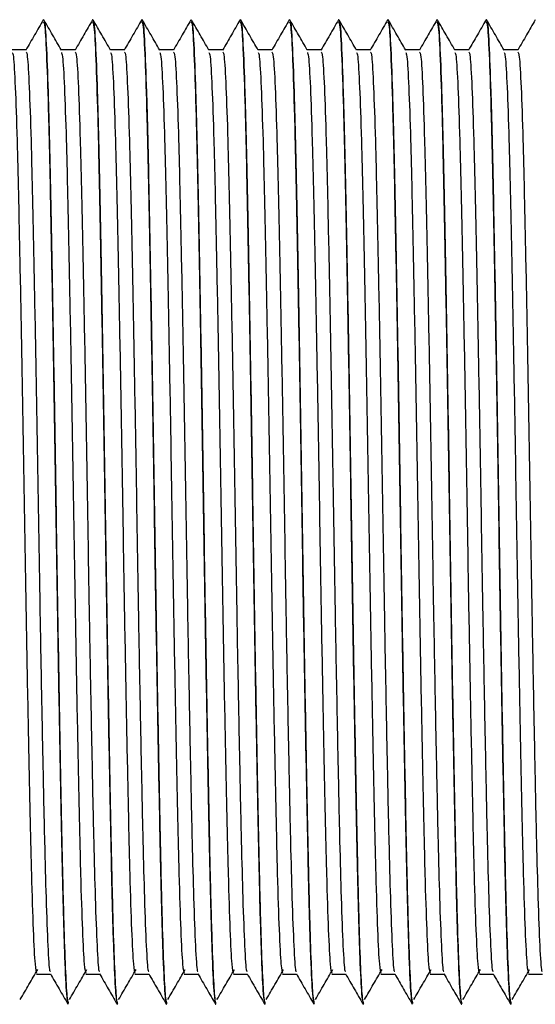
# Model space of a CAD drawing. Units: millimetres. Extents: x 5 to 795, y 5 to 795.
# Drawn here: x 120 to 132, y 435 to 457 of the extents above; entities that cross this region are included whole.
import ezdxf

# ---------------------------------------------------------------- set-up
doc = ezdxf.new("R2010")
doc.units = ezdxf.units.MM

msp = doc.modelspace()

# ---------------------------------------------------------------- linework, layer by layer
at = {"color": 7, "linetype": 'Continuous', "lineweight": 25}
for p, q in [((120.724, 457.338), (120.718, 457.338)), ((121.824, 457.338), (121.818, 457.338)), ((122.924, 457.338), (122.918, 457.338)), ((124.024, 457.338), (124.018, 457.338)), ((125.124, 457.338), (125.118, 457.338)), ((126.224, 457.338), (126.218, 457.338)), ((127.324, 457.338), (127.318, 457.338)), ((128.424, 457.338), (128.418, 457.338)), ((129.524, 457.338), (129.518, 457.338)), ((130.624, 457.338), (130.618, 457.338)), ((121.268, 435.338), (121.274, 435.338)), ((122.368, 435.338), (122.374, 435.338)), ((123.468, 435.338), (123.474, 435.338)), ((124.568, 435.338), (124.574, 435.338)), ((125.668, 435.338), (125.674, 435.338)), ((126.768, 435.338), (126.774, 435.338)), ((127.868, 435.338), (127.874, 435.338)), ((128.968, 435.338), (128.974, 435.338)), ((130.068, 435.338), (130.074, 435.338)), ((131.168, 435.338), (131.174, 435.338))]:
    msp.add_line(p, q, dxfattribs=at)
for points, knots in [([(120.715, 457.336), (120.65, 457.223), (120.52, 456.998), (120.39, 456.772), (120.324, 456.659)], [0, 0, 0, 0, 0.499409, 1, 1, 1, 1]), ([(120.718, 457.288), (120.728, 457.276), (120.751, 457.246), (120.789, 456.522), (120.831, 455.269), (120.869, 453.536), (120.909, 451.431), (120.951, 449.047), (120.99, 446.532), (121.029, 444.007), (121.071, 441.595), (121.112, 439.439), (121.15, 437.644), (121.191, 436.311), (121.231, 435.478), (121.256, 435.396), (121.268, 435.358)], [0, 0, 0, 0, 0.05562, 0.129325, 0.202916, 0.274867, 0.348033, 0.421912, 0.494558, 0.566869, 0.640685, 0.714085, 0.785982, 0.859383, 0.933198, 1, 1, 1, 1]), ([(121.118, 456.659), (121.053, 456.772), (120.923, 456.998), (120.793, 457.223), (120.728, 457.336)], [0, 0, 0, 0, 0.499385, 1, 1, 1, 1]), ([(120.728, 457.277), (120.731, 457.289), (120.748, 457.343), (120.78, 456.855), (120.821, 455.819), (120.861, 454.249), (120.9, 452.279), (120.941, 449.986), (120.982, 447.506), (121.02, 444.971), (121.061, 442.501), (121.103, 440.229), (121.14, 438.377), (121.175, 436.965), (121.211, 435.995), (121.245, 435.421), (121.265, 435.383), (121.274, 435.366)], [0, 0, 0, 0, 0.021996, 0.095642, 0.169932, 0.242905, 0.315709, 0.389967, 0.46373, 0.53604, 0.609913, 0.684125, 0.756775, 0.819706, 0.883703, 0.947513, 1, 1, 1, 1]), ([(121.815, 457.336), (121.75, 457.223), (121.62, 456.998), (121.49, 456.772), (121.424, 456.659)], [0, 0, 0, 0, 0.499351, 1, 1, 1, 1]), ([(121.818, 457.288), (121.828, 457.276), (121.851, 457.246), (121.889, 456.522), (121.931, 455.269), (121.969, 453.536), (122.009, 451.431), (122.051, 449.047), (122.09, 446.532), (122.129, 444.007), (122.171, 441.595), (122.212, 439.439), (122.25, 437.644), (122.291, 436.311), (122.331, 435.478), (122.356, 435.396), (122.368, 435.358)], [0, 0, 0, 0, 0.05562, 0.129325, 0.202916, 0.274867, 0.348033, 0.421912, 0.494558, 0.566869, 0.640685, 0.714085, 0.785982, 0.859383, 0.933198, 1, 1, 1, 1]), ([(122.218, 456.659), (122.153, 456.772), (122.023, 456.998), (121.893, 457.223), (121.828, 457.336)], [0, 0, 0, 0, 0.499329, 1, 1, 1, 1]), ([(121.828, 457.277), (121.831, 457.289), (121.848, 457.343), (121.88, 456.855), (121.921, 455.819), (121.961, 454.249), (122, 452.279), (122.041, 449.986), (122.082, 447.506), (122.12, 444.971), (122.161, 442.501), (122.203, 440.229), (122.24, 438.377), (122.275, 436.965), (122.311, 435.995), (122.345, 435.421), (122.365, 435.383), (122.374, 435.366)], [0, 0, 0, 0, 0.02199, 0.095638, 0.169927, 0.242901, 0.315706, 0.389964, 0.463727, 0.536037, 0.609911, 0.684124, 0.756773, 0.819705, 0.883703, 0.947512, 1, 1, 1, 1]), ([(122.915, 457.336), (122.85, 457.223), (122.72, 456.998), (122.59, 456.772), (122.524, 456.659)], [0, 0, 0, 0, 0.499293, 1, 1, 1, 1]), ([(122.918, 457.288), (122.928, 457.276), (122.951, 457.246), (122.989, 456.522), (123.031, 455.269), (123.069, 453.536), (123.109, 451.431), (123.151, 449.047), (123.19, 446.532), (123.229, 444.007), (123.271, 441.595), (123.312, 439.439), (123.35, 437.644), (123.391, 436.311), (123.431, 435.478), (123.456, 435.396), (123.468, 435.358)], [0, 0, 0, 0, 0.05562, 0.129325, 0.202916, 0.274867, 0.348033, 0.421912, 0.494558, 0.566869, 0.640685, 0.714085, 0.785982, 0.859383, 0.933198, 1, 1, 1, 1]), ([(123.318, 456.659), (123.253, 456.772), (123.123, 456.998), (122.993, 457.223), (122.928, 457.336)], [0, 0, 0, 0, 0.499272, 1, 1, 1, 1]), ([(122.928, 457.277), (122.931, 457.289), (122.948, 457.343), (122.98, 456.855), (123.021, 455.819), (123.061, 454.249), (123.1, 452.279), (123.141, 449.986), (123.182, 447.506), (123.22, 444.971), (123.261, 442.501), (123.303, 440.229), (123.34, 438.377), (123.375, 436.965), (123.411, 435.995), (123.445, 435.421), (123.465, 435.383), (123.474, 435.366)], [0, 0, 0, 0, 0.0219853, 0.0956329, 0.1699229, 0.2428975, 0.3157021, 0.3899605, 0.4637242, 0.5360351, 0.6099085, 0.6841219, 0.756772, 0.8197041, 0.8837021, 0.9475122, 1, 1, 1, 1]), ([(124.015, 457.336), (123.95, 457.223), (123.82, 456.998), (123.69, 456.772), (123.624, 456.659)], [0, 0, 0, 0, 0.499235, 1, 1, 1, 1]), ([(124.018, 457.288), (124.028, 457.276), (124.051, 457.246), (124.089, 456.522), (124.131, 455.269), (124.169, 453.536), (124.209, 451.431), (124.251, 449.047), (124.29, 446.532), (124.329, 444.007), (124.371, 441.595), (124.412, 439.439), (124.45, 437.644), (124.491, 436.311), (124.531, 435.478), (124.556, 435.396), (124.568, 435.358)], [0, 0, 0, 0, 0.05562, 0.129325, 0.202916, 0.274867, 0.348033, 0.421912, 0.494558, 0.566869, 0.640685, 0.714085, 0.785982, 0.859383, 0.933198, 1, 1, 1, 1]), ([(124.418, 456.659), (124.353, 456.772), (124.223, 456.998), (124.093, 457.223), (124.028, 457.336)], [0, 0, 0, 0, 0.4992156, 1, 1, 1, 1]), ([(124.028, 457.277), (124.031, 457.289), (124.048, 457.343), (124.08, 456.855), (124.121, 455.819), (124.161, 454.249), (124.2, 452.279), (124.241, 449.986), (124.282, 447.506), (124.32, 444.971), (124.361, 442.501), (124.403, 440.229), (124.44, 438.377), (124.475, 436.965), (124.511, 435.995), (124.545, 435.421), (124.565, 435.383), (124.574, 435.366)], [0, 0, 0, 0, 0.02198, 0.095628, 0.169919, 0.242894, 0.315699, 0.389957, 0.463721, 0.536033, 0.609906, 0.68412, 0.756771, 0.819703, 0.883702, 0.947512, 1, 1, 1, 1]), ([(125.115, 457.336), (125.05, 457.223), (124.92, 456.998), (124.79, 456.772), (124.724, 456.659)], [0, 0, 0, 0, 0.499177, 1, 1, 1, 1]), ([(125.118, 457.288), (125.128, 457.276), (125.151, 457.246), (125.189, 456.522), (125.231, 455.269), (125.269, 453.536), (125.309, 451.431), (125.351, 449.047), (125.39, 446.532), (125.429, 444.007), (125.471, 441.595), (125.512, 439.439), (125.55, 437.644), (125.591, 436.311), (125.631, 435.478), (125.656, 435.396), (125.668, 435.358)], [0, 0, 0, 0, 0.05562, 0.129325, 0.202916, 0.274867, 0.348033, 0.421912, 0.494558, 0.566869, 0.640685, 0.714085, 0.785982, 0.859383, 0.933198, 1, 1, 1, 1]), ([(125.518, 456.659), (125.453, 456.772), (125.323, 456.998), (125.193, 457.223), (125.128, 457.336)], [0, 0, 0, 0, 0.4991587, 1, 1, 1, 1]), ([(125.128, 457.277), (125.131, 457.289), (125.148, 457.343), (125.18, 456.855), (125.221, 455.819), (125.261, 454.249), (125.3, 452.279), (125.341, 449.986), (125.382, 447.506), (125.42, 444.971), (125.461, 442.501), (125.503, 440.229), (125.54, 438.377), (125.575, 436.965), (125.611, 435.995), (125.645, 435.421), (125.665, 435.383), (125.674, 435.366)], [0, 0, 0, 0, 0.021975, 0.095623, 0.169914, 0.24289, 0.315695, 0.389954, 0.463719, 0.53603, 0.609904, 0.684119, 0.756769, 0.819702, 0.883701, 0.947512, 1, 1, 1, 1]), ([(126.215, 457.336), (126.15, 457.223), (126.02, 456.998), (125.89, 456.772), (125.824, 456.659)], [0, 0, 0, 0, 0.49912, 1, 1, 1, 1]), ([(126.218, 457.288), (126.228, 457.276), (126.251, 457.246), (126.289, 456.522), (126.331, 455.269), (126.369, 453.536), (126.409, 451.431), (126.451, 449.047), (126.49, 446.532), (126.529, 444.007), (126.571, 441.595), (126.612, 439.439), (126.65, 437.644), (126.691, 436.311), (126.731, 435.478), (126.756, 435.396), (126.768, 435.358)], [0, 0, 0, 0, 0.05562, 0.129325, 0.202916, 0.274867, 0.348033, 0.421912, 0.494558, 0.566869, 0.640685, 0.714085, 0.785982, 0.859383, 0.933198, 1, 1, 1, 1]), ([(126.618, 456.659), (126.553, 456.772), (126.423, 456.998), (126.293, 457.223), (126.228, 457.336)], [0, 0, 0, 0, 0.499102, 1, 1, 1, 1]), ([(126.228, 457.277), (126.231, 457.289), (126.248, 457.343), (126.28, 456.855), (126.321, 455.819), (126.361, 454.249), (126.4, 452.279), (126.441, 449.986), (126.482, 447.506), (126.52, 444.971), (126.561, 442.501), (126.603, 440.229), (126.64, 438.377), (126.675, 436.965), (126.711, 435.995), (126.745, 435.421), (126.765, 435.383), (126.774, 435.366)], [0, 0, 0, 0, 0.02197, 0.095619, 0.16991, 0.242886, 0.315691, 0.389951, 0.463716, 0.536028, 0.609902, 0.684117, 0.756768, 0.819701, 0.8837, 0.947511, 1, 1, 1, 1]), ([(127.315, 457.336), (127.25, 457.223), (127.12, 456.998), (126.99, 456.772), (126.924, 456.659)], [0, 0, 0, 0, 0.499062, 1, 1, 1, 1]), ([(127.318, 457.288), (127.328, 457.276), (127.351, 457.246), (127.389, 456.522), (127.431, 455.269), (127.469, 453.536), (127.509, 451.431), (127.551, 449.047), (127.59, 446.532), (127.629, 444.007), (127.671, 441.595), (127.712, 439.439), (127.75, 437.644), (127.791, 436.311), (127.831, 435.478), (127.856, 435.396), (127.868, 435.358)], [0, 0, 0, 0, 0.05562, 0.129325, 0.202916, 0.274867, 0.348033, 0.421912, 0.494558, 0.566869, 0.640685, 0.714085, 0.785982, 0.859383, 0.933198, 1, 1, 1, 1]), ([(127.718, 456.659), (127.653, 456.772), (127.523, 456.998), (127.393, 457.223), (127.328, 457.336)], [0, 0, 0, 0, 0.499045, 1, 1, 1, 1]), ([(127.328, 457.277), (127.331, 457.289), (127.348, 457.343), (127.38, 456.855), (127.421, 455.819), (127.461, 454.249), (127.5, 452.279), (127.541, 449.986), (127.582, 447.506), (127.62, 444.971), (127.661, 442.501), (127.703, 440.229), (127.74, 438.377), (127.775, 436.965), (127.811, 435.995), (127.845, 435.421), (127.865, 435.383), (127.874, 435.366)], [0, 0, 0, 0, 0.021965, 0.095614, 0.169905, 0.242882, 0.315688, 0.389948, 0.463713, 0.536025, 0.6099, 0.684115, 0.756767, 0.8197, 0.8837, 0.947511, 1, 1, 1, 1]), ([(128.415, 457.336), (128.35, 457.223), (128.22, 456.998), (128.09, 456.772), (128.024, 456.659)], [0, 0, 0, 0, 0.4990055, 1, 1, 1, 1]), ([(128.418, 457.288), (128.428, 457.276), (128.451, 457.246), (128.489, 456.522), (128.531, 455.269), (128.569, 453.536), (128.609, 451.431), (128.651, 449.047), (128.69, 446.532), (128.729, 444.007), (128.771, 441.595), (128.812, 439.439), (128.85, 437.644), (128.891, 436.311), (128.931, 435.478), (128.956, 435.396), (128.968, 435.358)], [0, 0, 0, 0, 0.05562, 0.129325, 0.202916, 0.274867, 0.348033, 0.421912, 0.494558, 0.566869, 0.640685, 0.714085, 0.785982, 0.859383, 0.933198, 1, 1, 1, 1]), ([(128.818, 456.659), (128.753, 456.772), (128.623, 456.998), (128.493, 457.223), (128.428, 457.336)], [0, 0, 0, 0, 0.498987, 1, 1, 1, 1]), ([(128.428, 457.277), (128.431, 457.289), (128.448, 457.343), (128.48, 456.855), (128.521, 455.819), (128.561, 454.249), (128.6, 452.279), (128.641, 449.986), (128.682, 447.506), (128.72, 444.971), (128.761, 442.501), (128.803, 440.229), (128.84, 438.377), (128.875, 436.965), (128.911, 435.995), (128.945, 435.421), (128.965, 435.383), (128.974, 435.366)], [0, 0, 0, 0, 0.02196, 0.095609, 0.169901, 0.242878, 0.315684, 0.389945, 0.46371, 0.536023, 0.609898, 0.684114, 0.756766, 0.819699, 0.883699, 0.947511, 1, 1, 1, 1]), ([(129.515, 457.336), (129.45, 457.223), (129.32, 456.998), (129.19, 456.772), (129.124, 456.659)], [0, 0, 0, 0, 0.498949, 1, 1, 1, 1]), ([(129.518, 457.288), (129.528, 457.276), (129.551, 457.246), (129.589, 456.522), (129.631, 455.269), (129.669, 453.536), (129.709, 451.431), (129.751, 449.047), (129.79, 446.532), (129.829, 444.007), (129.871, 441.595), (129.912, 439.439), (129.95, 437.644), (129.991, 436.311), (130.031, 435.478), (130.056, 435.396), (130.068, 435.358)], [0, 0, 0, 0, 0.05562, 0.129325, 0.202916, 0.274867, 0.348033, 0.421912, 0.494558, 0.566869, 0.640685, 0.714085, 0.785982, 0.859383, 0.933198, 1, 1, 1, 1]), ([(129.918, 456.659), (129.853, 456.772), (129.723, 456.998), (129.593, 457.223), (129.528, 457.336)], [0, 0, 0, 0, 0.49893, 1, 1, 1, 1]), ([(129.528, 457.277), (129.531, 457.289), (129.548, 457.343), (129.58, 456.855), (129.621, 455.819), (129.661, 454.249), (129.7, 452.279), (129.741, 449.986), (129.782, 447.506), (129.82, 444.971), (129.861, 442.501), (129.903, 440.229), (129.94, 438.377), (129.975, 436.965), (130.011, 435.995), (130.045, 435.421), (130.065, 435.383), (130.074, 435.366)], [0, 0, 0, 0, 0.021955, 0.095604, 0.169897, 0.242874, 0.315681, 0.389941, 0.463707, 0.536021, 0.609896, 0.684112, 0.756764, 0.819698, 0.883698, 0.947511, 1, 1, 1, 1]), ([(130.615, 457.336), (130.55, 457.223), (130.42, 456.998), (130.29, 456.772), (130.224, 456.659)], [0, 0, 0, 0, 0.498892, 1, 1, 1, 1]), ([(130.618, 457.288), (130.628, 457.276), (130.651, 457.246), (130.689, 456.522), (130.731, 455.269), (130.769, 453.536), (130.809, 451.431), (130.851, 449.047), (130.89, 446.532), (130.929, 444.007), (130.971, 441.595), (131.012, 439.439), (131.05, 437.644), (131.091, 436.311), (131.131, 435.478), (131.156, 435.396), (131.168, 435.358)], [0, 0, 0, 0, 0.05562, 0.129325, 0.202916, 0.274867, 0.348033, 0.421912, 0.494558, 0.566869, 0.640685, 0.714085, 0.785982, 0.859383, 0.933198, 1, 1, 1, 1]), ([(131.018, 456.659), (130.953, 456.772), (130.823, 456.998), (130.693, 457.223), (130.628, 457.336)], [0, 0, 0, 0, 0.498872, 1, 1, 1, 1]), ([(130.628, 457.277), (130.631, 457.289), (130.648, 457.343), (130.68, 456.855), (130.721, 455.819), (130.761, 454.249), (130.8, 452.279), (130.841, 449.986), (130.882, 447.506), (130.92, 444.971), (130.961, 442.501), (131.003, 440.229), (131.04, 438.377), (131.075, 436.965), (131.111, 435.995), (131.145, 435.421), (131.165, 435.383), (131.174, 435.366)], [0, 0, 0, 0, 0.021949, 0.0956, 0.169892, 0.24287, 0.315677, 0.389938, 0.463705, 0.536018, 0.609894, 0.68411, 0.756763, 0.819697, 0.883698, 0.94751, 1, 1, 1, 1]), ([(131.715, 457.336), (131.65, 457.223), (131.52, 456.998), (131.39, 456.772), (131.324, 456.659)], [0, 0, 0, 0, 0.4988364, 1, 1, 1, 1]), ([(120.328, 456.661), (120.276, 456.661), (120.172, 456.661), (120.069, 456.661), (120.017, 456.661)], [0, 0, 0, 0, 0.502534, 1, 1, 1, 1]), ([(120.019, 456.602), (120.027, 456.59), (120.049, 456.561), (120.086, 455.894), (120.128, 454.72), (120.166, 453.094), (120.206, 451.117), (120.248, 448.88), (120.287, 446.52), (120.326, 444.15), (120.368, 441.887), (120.409, 439.863), (120.447, 438.179), (120.488, 436.928), (120.528, 436.145), (120.553, 436.069), (120.565, 436.032)], [0, 0, 0, 0, 0.049676, 0.123825, 0.19786, 0.270245, 0.343851, 0.418177, 0.49126, 0.564008, 0.638269, 0.712111, 0.784441, 0.858285, 0.932545, 1, 1, 1, 1]), ([(120.328, 456.614), (120.338, 456.602), (120.36, 456.575), (120.399, 455.896), (120.44, 454.72), (120.478, 453.094), (120.519, 451.117), (120.56, 448.88), (120.6, 446.52), (120.636, 444.29), (120.673, 442.26), (120.708, 440.492), (120.741, 438.94), (120.777, 437.586), (120.816, 436.584), (120.849, 436.055), (120.867, 436.076), (120.873, 436.082)], [0, 0, 0, 0, 0.055846, 0.130275, 0.204588, 0.277245, 0.351128, 0.425732, 0.49909, 0.572111, 0.633616, 0.697154, 0.75943, 0.821837, 0.896353, 0.970526, 1, 1, 1, 1]), ([(121.428, 456.661), (121.376, 456.661), (121.272, 456.661), (121.169, 456.661), (121.117, 456.661)], [0, 0, 0, 0, 0.502467, 1, 1, 1, 1]), ([(121.119, 456.602), (121.127, 456.59), (121.149, 456.561), (121.186, 455.894), (121.228, 454.72), (121.266, 453.094), (121.306, 451.117), (121.348, 448.88), (121.387, 446.52), (121.426, 444.15), (121.468, 441.887), (121.509, 439.863), (121.547, 438.179), (121.588, 436.928), (121.628, 436.145), (121.653, 436.069), (121.665, 436.032)], [0, 0, 0, 0, 0.049674, 0.123824, 0.197859, 0.270244, 0.343851, 0.418176, 0.491259, 0.564007, 0.638268, 0.712111, 0.784441, 0.858285, 0.932545, 1, 1, 1, 1]), ([(121.428, 456.614), (121.438, 456.602), (121.46, 456.575), (121.499, 455.896), (121.54, 454.72), (121.578, 453.094), (121.619, 451.117), (121.66, 448.88), (121.7, 446.52), (121.736, 444.29), (121.773, 442.26), (121.808, 440.492), (121.841, 438.94), (121.877, 437.586), (121.916, 436.584), (121.949, 436.055), (121.967, 436.076), (121.973, 436.082)], [0, 0, 0, 0, 0.055838, 0.130267, 0.204581, 0.277238, 0.351122, 0.425727, 0.499086, 0.572107, 0.633612, 0.697151, 0.759428, 0.821835, 0.896351, 0.970525, 1, 1, 1, 1]), ([(122.528, 456.661), (122.476, 456.661), (122.372, 456.661), (122.269, 456.661), (122.217, 456.661)], [0, 0, 0, 0, 0.502401, 1, 1, 1, 1]), ([(122.219, 456.602), (122.227, 456.59), (122.249, 456.561), (122.286, 455.894), (122.328, 454.72), (122.366, 453.094), (122.406, 451.117), (122.448, 448.88), (122.487, 446.52), (122.526, 444.15), (122.568, 441.887), (122.609, 439.863), (122.647, 438.179), (122.688, 436.928), (122.728, 436.145), (122.753, 436.069), (122.765, 436.032)], [0, 0, 0, 0, 0.049673, 0.123823, 0.197858, 0.270243, 0.34385, 0.418175, 0.491259, 0.564006, 0.638268, 0.71211, 0.78444, 0.858284, 0.932545, 1, 1, 1, 1]), ([(122.528, 456.614), (122.538, 456.602), (122.56, 456.575), (122.599, 455.896), (122.64, 454.72), (122.678, 453.094), (122.719, 451.117), (122.76, 448.88), (122.8, 446.52), (122.836, 444.29), (122.873, 442.26), (122.908, 440.492), (122.941, 438.94), (122.977, 437.586), (123.016, 436.584), (123.049, 436.055), (123.067, 436.076), (123.073, 436.082)], [0, 0, 0, 0, 0.055831, 0.13026, 0.204574, 0.277232, 0.351116, 0.425722, 0.499081, 0.572103, 0.633608, 0.697148, 0.759425, 0.821832, 0.89635, 0.970524, 1, 1, 1, 1]), ([(123.628, 456.661), (123.576, 456.661), (123.472, 456.661), (123.369, 456.661), (123.317, 456.661)], [0, 0, 0, 0, 0.502335, 1, 1, 1, 1]), ([(123.319, 456.602), (123.327, 456.59), (123.349, 456.561), (123.386, 455.894), (123.428, 454.72), (123.466, 453.094), (123.506, 451.117), (123.548, 448.88), (123.587, 446.52), (123.626, 444.15), (123.668, 441.887), (123.709, 439.863), (123.747, 438.179), (123.788, 436.928), (123.828, 436.145), (123.853, 436.069), (123.865, 436.032)], [0, 0, 0, 0, 0.049672, 0.123822, 0.197857, 0.270242, 0.343849, 0.418174, 0.491258, 0.564006, 0.638267, 0.71211, 0.78444, 0.858284, 0.932545, 1, 1, 1, 1]), ([(123.628, 456.614), (123.638, 456.602), (123.66, 456.575), (123.699, 455.896), (123.74, 454.72), (123.778, 453.094), (123.819, 451.117), (123.86, 448.88), (123.9, 446.52), (123.936, 444.29), (123.973, 442.26), (124.008, 440.492), (124.041, 438.94), (124.077, 437.586), (124.116, 436.584), (124.149, 436.055), (124.167, 436.076), (124.173, 436.082)], [0, 0, 0, 0, 0.055823, 0.130253, 0.204567, 0.277226, 0.351111, 0.425717, 0.499076, 0.572099, 0.633605, 0.697144, 0.759422, 0.82183, 0.896348, 0.970522, 1, 1, 1, 1]), ([(124.728, 456.661), (124.676, 456.661), (124.572, 456.661), (124.469, 456.661), (124.417, 456.661)], [0, 0, 0, 0, 0.502269, 1, 1, 1, 1]), ([(124.419, 456.602), (124.427, 456.59), (124.449, 456.561), (124.486, 455.894), (124.528, 454.72), (124.566, 453.094), (124.606, 451.117), (124.648, 448.88), (124.687, 446.52), (124.726, 444.15), (124.768, 441.887), (124.809, 439.863), (124.847, 438.179), (124.888, 436.928), (124.928, 436.145), (124.953, 436.069), (124.965, 436.032)], [0, 0, 0, 0, 0.04967, 0.12382, 0.197856, 0.270241, 0.343848, 0.418173, 0.491257, 0.564005, 0.638266, 0.712109, 0.784439, 0.858284, 0.932545, 1, 1, 1, 1]), ([(124.728, 456.614), (124.738, 456.602), (124.76, 456.575), (124.799, 455.896), (124.84, 454.72), (124.878, 453.094), (124.919, 451.117), (124.96, 448.88), (125, 446.52), (125.036, 444.29), (125.073, 442.26), (125.108, 440.492), (125.141, 438.94), (125.177, 437.586), (125.216, 436.584), (125.249, 436.055), (125.267, 436.076), (125.273, 436.082)], [0, 0, 0, 0, 0.055815, 0.130245, 0.20456, 0.277219, 0.351105, 0.425712, 0.499072, 0.572095, 0.633601, 0.697141, 0.759419, 0.821828, 0.896346, 0.970521, 1, 1, 1, 1]), ([(125.828, 456.661), (125.776, 456.661), (125.672, 456.661), (125.569, 456.661), (125.517, 456.661)], [0, 0, 0, 0, 0.502204, 1, 1, 1, 1]), ([(125.519, 456.602), (125.527, 456.59), (125.549, 456.561), (125.586, 455.894), (125.628, 454.72), (125.666, 453.094), (125.706, 451.117), (125.748, 448.88), (125.787, 446.52), (125.826, 444.15), (125.868, 441.887), (125.909, 439.863), (125.947, 438.179), (125.988, 436.928), (126.028, 436.145), (126.053, 436.069), (126.065, 436.032)], [0, 0, 0, 0, 0.049669, 0.123819, 0.197854, 0.27024, 0.343847, 0.418172, 0.491256, 0.564004, 0.638266, 0.712109, 0.784439, 0.858284, 0.932544, 1, 1, 1, 1]), ([(125.828, 456.614), (125.838, 456.602), (125.861, 456.575), (125.899, 455.896), (125.94, 454.72), (125.978, 453.094), (126.019, 451.117), (126.06, 448.88), (126.1, 446.52), (126.136, 444.29), (126.173, 442.26), (126.208, 440.492), (126.241, 438.94), (126.277, 437.586), (126.316, 436.584), (126.349, 436.055), (126.367, 436.076), (126.373, 436.082)], [0, 0, 0, 0, 0.055807, 0.130238, 0.204554, 0.277213, 0.351099, 0.425706, 0.499067, 0.572091, 0.633597, 0.697138, 0.759417, 0.821825, 0.896344, 0.97052, 1, 1, 1, 1]), ([(126.928, 456.661), (126.876, 456.661), (126.772, 456.661), (126.669, 456.661), (126.617, 456.661)], [0, 0, 0, 0, 0.502139, 1, 1, 1, 1]), ([(126.619, 456.602), (126.627, 456.59), (126.649, 456.561), (126.686, 455.894), (126.728, 454.72), (126.766, 453.094), (126.806, 451.117), (126.848, 448.88), (126.887, 446.52), (126.926, 444.15), (126.968, 441.887), (127.009, 439.863), (127.047, 438.179), (127.088, 436.928), (127.128, 436.145), (127.153, 436.069), (127.165, 436.032)], [0, 0, 0, 0, 0.049668, 0.123818, 0.197853, 0.270239, 0.343846, 0.418172, 0.491256, 0.564004, 0.638265, 0.712108, 0.784439, 0.858283, 0.932544, 1, 1, 1, 1]), ([(126.928, 456.614), (126.938, 456.602), (126.961, 456.574), (126.999, 455.896), (127.04, 454.72), (127.078, 453.094), (127.119, 451.117), (127.16, 448.88), (127.2, 446.52), (127.236, 444.29), (127.273, 442.26), (127.308, 440.492), (127.341, 438.94), (127.377, 437.586), (127.416, 436.584), (127.449, 436.055), (127.467, 436.076), (127.473, 436.082)], [0, 0, 0, 0, 0.055799, 0.13023, 0.204547, 0.277207, 0.351093, 0.425701, 0.499062, 0.572087, 0.633594, 0.697135, 0.759414, 0.821823, 0.896343, 0.970519, 1, 1, 1, 1]), ([(128.028, 456.661), (127.976, 456.661), (127.872, 456.661), (127.769, 456.661), (127.717, 456.661)], [0, 0, 0, 0, 0.502075, 1, 1, 1, 1]), ([(127.719, 456.602), (127.727, 456.59), (127.749, 456.561), (127.786, 455.894), (127.828, 454.72), (127.866, 453.094), (127.906, 451.117), (127.948, 448.88), (127.987, 446.52), (128.026, 444.15), (128.068, 441.887), (128.109, 439.863), (128.147, 438.179), (128.188, 436.928), (128.228, 436.145), (128.253, 436.069), (128.265, 436.032)], [0, 0, 0, 0, 0.049666, 0.123817, 0.197852, 0.270238, 0.343845, 0.418171, 0.491255, 0.564003, 0.638265, 0.712108, 0.784438, 0.858283, 0.932544, 1, 1, 1, 1]), ([(128.028, 456.614), (128.038, 456.602), (128.061, 456.574), (128.099, 455.896), (128.14, 454.72), (128.178, 453.094), (128.219, 451.117), (128.26, 448.88), (128.3, 446.52), (128.336, 444.29), (128.373, 442.26), (128.408, 440.492), (128.441, 438.94), (128.477, 437.586), (128.516, 436.584), (128.549, 436.055), (128.567, 436.076), (128.573, 436.082)], [0, 0, 0, 0, 0.055791, 0.130223, 0.20454, 0.2772, 0.351088, 0.425696, 0.499058, 0.572083, 0.63359, 0.697132, 0.759411, 0.821821, 0.896341, 0.970518, 1, 1, 1, 1]), ([(129.128, 456.661), (129.076, 456.661), (128.972, 456.661), (128.869, 456.661), (128.817, 456.661)], [0, 0, 0, 0, 0.502011, 1, 1, 1, 1]), ([(128.819, 456.602), (128.827, 456.59), (128.849, 456.561), (128.886, 455.894), (128.928, 454.72), (128.966, 453.094), (129.006, 451.117), (129.048, 448.88), (129.087, 446.52), (129.126, 444.15), (129.168, 441.887), (129.209, 439.863), (129.247, 438.179), (129.288, 436.928), (129.328, 436.145), (129.353, 436.069), (129.365, 436.032)], [0, 0, 0, 0, 0.049665, 0.123816, 0.197851, 0.270237, 0.343844, 0.41817, 0.491254, 0.564002, 0.638264, 0.712107, 0.784438, 0.858283, 0.932544, 1, 1, 1, 1]), ([(129.128, 456.614), (129.138, 456.602), (129.161, 456.574), (129.199, 455.896), (129.24, 454.72), (129.278, 453.094), (129.319, 451.117), (129.36, 448.88), (129.4, 446.52), (129.436, 444.29), (129.473, 442.26), (129.508, 440.492), (129.541, 438.94), (129.577, 437.586), (129.616, 436.584), (129.649, 436.055), (129.667, 436.076), (129.673, 436.082)], [0, 0, 0, 0, 0.055783, 0.130216, 0.204533, 0.277194, 0.351082, 0.425691, 0.499053, 0.572078, 0.633586, 0.697128, 0.759408, 0.821819, 0.896339, 0.970516, 1, 1, 1, 1]), ([(130.228, 456.661), (130.176, 456.661), (130.072, 456.661), (129.969, 456.661), (129.917, 456.661)], [0, 0, 0, 0, 0.501947, 1, 1, 1, 1]), ([(129.919, 456.602), (129.927, 456.59), (129.949, 456.561), (129.986, 455.894), (130.028, 454.72), (130.066, 453.094), (130.106, 451.117), (130.148, 448.88), (130.187, 446.52), (130.226, 444.15), (130.268, 441.887), (130.309, 439.863), (130.347, 438.179), (130.388, 436.928), (130.428, 436.145), (130.453, 436.069), (130.465, 436.032)], [0, 0, 0, 0, 0.049664, 0.123814, 0.19785, 0.270236, 0.343843, 0.418169, 0.491253, 0.564002, 0.638264, 0.712107, 0.784438, 0.858282, 0.932544, 1, 1, 1, 1]), ([(130.228, 456.614), (130.238, 456.602), (130.261, 456.574), (130.299, 455.896), (130.34, 454.72), (130.378, 453.094), (130.419, 451.117), (130.46, 448.88), (130.5, 446.52), (130.536, 444.29), (130.573, 442.26), (130.608, 440.492), (130.641, 438.94), (130.677, 437.586), (130.716, 436.584), (130.749, 436.055), (130.767, 436.076), (130.773, 436.082)], [0, 0, 0, 0, 0.055775, 0.130208, 0.204526, 0.277188, 0.351076, 0.425686, 0.499048, 0.572074, 0.633583, 0.697125, 0.759406, 0.821816, 0.896338, 0.970515, 1, 1, 1, 1]), ([(131.328, 456.661), (131.276, 456.661), (131.172, 456.661), (131.069, 456.661), (131.017, 456.661)], [0, 0, 0, 0, 0.501884, 1, 1, 1, 1]), ([(131.019, 456.602), (131.027, 456.59), (131.049, 456.561), (131.086, 455.894), (131.128, 454.72), (131.166, 453.094), (131.206, 451.117), (131.248, 448.88), (131.287, 446.52), (131.326, 444.15), (131.368, 441.887), (131.409, 439.863), (131.447, 438.179), (131.488, 436.928), (131.528, 436.145), (131.553, 436.069), (131.565, 436.032)], [0, 0, 0, 0, 0.049663, 0.123813, 0.197849, 0.270235, 0.343842, 0.418168, 0.491253, 0.564001, 0.638263, 0.712106, 0.784437, 0.858282, 0.932543, 1, 1, 1, 1]), ([(131.328, 456.614), (131.338, 456.602), (131.361, 456.574), (131.399, 455.896), (131.44, 454.72), (131.478, 453.094), (131.519, 451.117), (131.56, 448.88), (131.6, 446.52), (131.636, 444.29), (131.673, 442.26), (131.708, 440.492), (131.741, 438.94), (131.777, 437.586), (131.816, 436.584), (131.849, 436.055), (131.867, 436.076), (131.873, 436.082)], [0, 0, 0, 0, 0.055767, 0.130201, 0.20452, 0.277182, 0.35107, 0.42568, 0.499044, 0.57207, 0.633579, 0.697122, 0.759403, 0.821814, 0.896336, 0.970514, 1, 1, 1, 1]), ([(120.198, 435.442), (120.263, 435.555), (120.394, 435.781), (120.524, 436.003), (120.589, 436.114)], [0, 0, 0, 0, 0.500426, 1, 1, 1, 1]), ([(121.298, 435.442), (121.363, 435.555), (121.494, 435.781), (121.624, 436.003), (121.689, 436.114)], [0, 0, 0, 0, 0.500466, 1, 1, 1, 1]), ([(122.398, 435.442), (122.463, 435.555), (122.594, 435.782), (122.724, 436.003), (122.789, 436.114)], [0, 0, 0, 0, 0.500506, 1, 1, 1, 1]), ([(123.498, 435.442), (123.563, 435.556), (123.694, 435.782), (123.824, 436.003), (123.889, 436.114)], [0, 0, 0, 0, 0.500546, 1, 1, 1, 1]), ([(124.598, 435.442), (124.663, 435.556), (124.794, 435.782), (124.924, 436.003), (124.989, 436.114)], [0, 0, 0, 0, 0.500586, 1, 1, 1, 1]), ([(125.698, 435.442), (125.763, 435.556), (125.894, 435.782), (126.024, 436.003), (126.089, 436.114)], [0, 0, 0, 0, 0.500626, 1, 1, 1, 1]), ([(126.798, 435.442), (126.863, 435.556), (126.994, 435.783), (127.124, 436.004), (127.189, 436.114)], [0, 0, 0, 0, 0.500667, 1, 1, 1, 1]), ([(127.898, 435.442), (127.963, 435.556), (128.094, 435.783), (128.224, 436.004), (128.289, 436.114)], [0, 0, 0, 0, 0.500707, 1, 1, 1, 1]), ([(128.998, 435.442), (129.063, 435.556), (129.194, 435.783), (129.324, 436.004), (129.389, 436.114)], [0, 0, 0, 0, 0.500748, 1, 1, 1, 1]), ([(130.098, 435.442), (130.163, 435.556), (130.294, 435.783), (130.424, 436.004), (130.489, 436.114)], [0, 0, 0, 0, 0.500789, 1, 1, 1, 1]), ([(131.198, 435.442), (131.263, 435.556), (131.394, 435.784), (131.524, 436.004), (131.589, 436.114)], [0, 0, 0, 0, 0.50083, 1, 1, 1, 1]), ([(120.565, 436.014), (120.617, 436.014), (120.721, 436.014), (120.824, 436.014), (120.875, 436.014)], [0, 0, 0, 0, 0.504712, 1, 1, 1, 1]), ([(120.873, 436.019), (120.938, 435.906), (121.068, 435.68), (121.199, 435.455), (121.264, 435.342)], [0, 0, 0, 0, 0.500593, 1, 1, 1, 1]), ([(121.665, 436.014), (121.717, 436.014), (121.821, 436.014), (121.924, 436.014), (121.975, 436.014)], [0, 0, 0, 0, 0.504779, 1, 1, 1, 1]), ([(121.973, 436.019), (122.038, 435.906), (122.168, 435.68), (122.299, 435.455), (122.364, 435.342)], [0, 0, 0, 0, 0.5006458, 1, 1, 1, 1]), ([(122.765, 436.014), (122.817, 436.014), (122.921, 436.014), (123.024, 436.014), (123.075, 436.014)], [0, 0, 0, 0, 0.504845, 1, 1, 1, 1]), ([(123.073, 436.019), (123.138, 435.906), (123.268, 435.68), (123.399, 435.455), (123.464, 435.342)], [0, 0, 0, 0, 0.500698, 1, 1, 1, 1]), ([(123.865, 436.014), (123.917, 436.014), (124.021, 436.014), (124.124, 436.014), (124.175, 436.014)], [0, 0, 0, 0, 0.504911, 1, 1, 1, 1]), ([(124.173, 436.019), (124.238, 435.906), (124.368, 435.68), (124.499, 435.455), (124.564, 435.342)], [0, 0, 0, 0, 0.500751, 1, 1, 1, 1]), ([(124.965, 436.014), (125.017, 436.014), (125.121, 436.014), (125.224, 436.014), (125.275, 436.014)], [0, 0, 0, 0, 0.504977, 1, 1, 1, 1]), ([(125.273, 436.019), (125.338, 435.906), (125.468, 435.68), (125.599, 435.455), (125.664, 435.342)], [0, 0, 0, 0, 0.500803, 1, 1, 1, 1]), ([(126.065, 436.014), (126.117, 436.014), (126.221, 436.014), (126.324, 436.014), (126.375, 436.014)], [0, 0, 0, 0, 0.505042, 1, 1, 1, 1]), ([(126.373, 436.019), (126.438, 435.906), (126.568, 435.68), (126.699, 435.455), (126.764, 435.342)], [0, 0, 0, 0, 0.5008551, 1, 1, 1, 1]), ([(127.165, 436.014), (127.217, 436.014), (127.321, 436.014), (127.424, 436.014), (127.475, 436.014)], [0, 0, 0, 0, 0.505106, 1, 1, 1, 1]), ([(127.473, 436.019), (127.538, 435.906), (127.668, 435.68), (127.799, 435.455), (127.864, 435.342)], [0, 0, 0, 0, 0.500907, 1, 1, 1, 1]), ([(128.265, 436.014), (128.318, 436.014), (128.421, 436.014), (128.524, 436.014), (128.575, 436.014)], [0, 0, 0, 0, 0.505171, 1, 1, 1, 1]), ([(128.573, 436.019), (128.638, 435.906), (128.768, 435.68), (128.899, 435.455), (128.964, 435.342)], [0, 0, 0, 0, 0.500958, 1, 1, 1, 1]), ([(129.365, 436.014), (129.418, 436.014), (129.521, 436.014), (129.624, 436.014), (129.675, 436.014)], [0, 0, 0, 0, 0.505234, 1, 1, 1, 1]), ([(129.673, 436.019), (129.738, 435.906), (129.868, 435.68), (129.999, 435.455), (130.064, 435.342)], [0, 0, 0, 0, 0.5010094, 1, 1, 1, 1]), ([(130.465, 436.014), (130.518, 436.014), (130.621, 436.014), (130.724, 436.014), (130.775, 436.014)], [0, 0, 0, 0, 0.505298, 1, 1, 1, 1]), ([(130.773, 436.019), (130.838, 435.906), (130.968, 435.68), (131.099, 435.455), (131.164, 435.342)], [0, 0, 0, 0, 0.50106, 1, 1, 1, 1]), ([(131.565, 436.014), (131.618, 436.014), (131.721, 436.014), (131.824, 436.014), (131.875, 436.014)], [0, 0, 0, 0, 0.50536, 1, 1, 1, 1])]:
    msp.add_open_spline(points, degree=3, knots=knots, dxfattribs=at)

doc.saveas('drawing.dxf')
